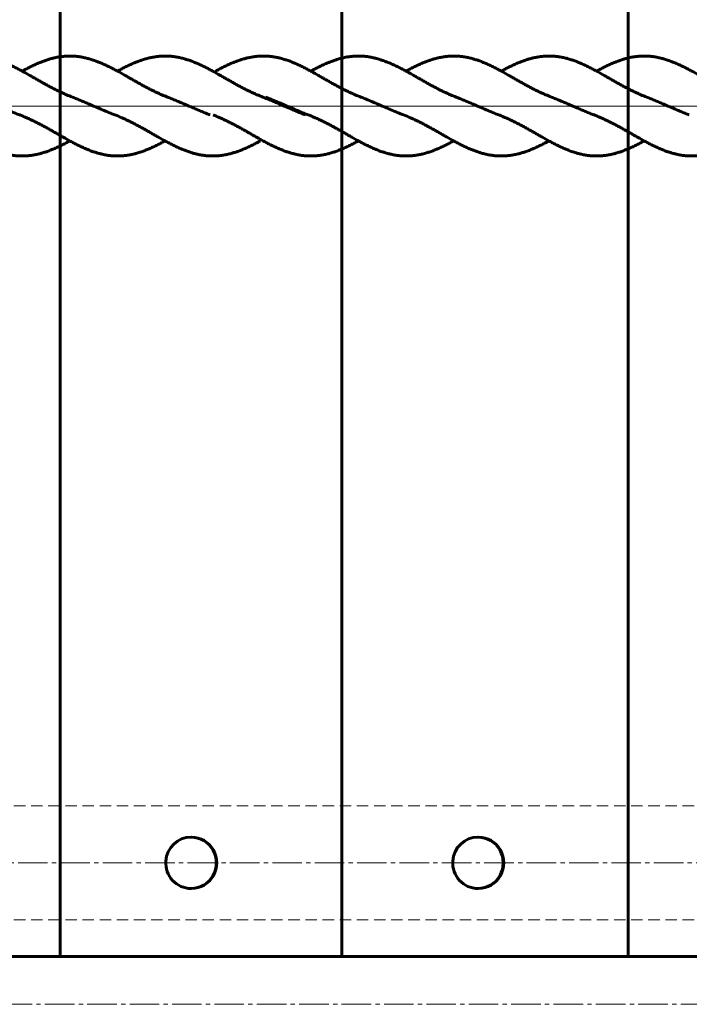
# Model space of a CAD drawing. Units: millimetres. Extents: x 736 to 9716, y 688 to 9308.
# Drawn here: x 2960 to 3194, y 5031 to 5376 of the extents above; entities that cross this region are included whole.
import ezdxf

# ---------------------------------------------------------------- set-up
doc = ezdxf.new("R2010")
doc.units = ezdxf.units.MM
for name, pattern in [('K5LT_AXLED', [14.833333, 10.333333, -1.5, 1.5, -1.5]), ('K5LT_BASIC', [0]), ('K5LT_DASHED', [6, 4, -2])]:
    doc.linetypes.add(name, pattern=pattern)

# ---------------------------------------------------------------- blocks, each defined once
blk = doc.blocks.new('U43')
at = {"color": 150, "linetype": 'K5LT_BASIC', "lineweight": 60, "true_color": 0x0080ff}
for p, q in [((2974.11, 5644.72), (2974.11, 5048.22)), ((3072.78, 5644.72), (3072.78, 5048.22)), ((3172.96, 5644.72), (3172.96, 5048.22)), ((3020.15, 5090.01), (3019.96, 5090.01)), ((3120.58, 5090.01), (3120.38, 5090.01)), ((3020.15, 5072.01), (3019.96, 5072.01)), ((3120.58, 5072.01), (3120.38, 5072.01)), ((1752.5, 5048.22), (3526.02, 5048.22))]:
    blk.add_line(p, q, dxfattribs=at)
at = {"color": 30, "linetype": 'K5LT_AXLED', "lineweight": 18, "true_color": 0xff8000}
for p, q in [((2323.38, 5346.01), (3602.75, 5346.01)), ((3577.92, 5081.01), (2323.26, 5081.01)), ((1752.5, 5031.47), (3525.75, 5031.47))]:
    blk.add_line(p, q, dxfattribs=at)
at = {"color": 7, "linetype": 'K5LT_DASHED', "lineweight": 18}
for p, q in [((3586, 5101.01), (1988.3, 5101.01)), ((3586, 5061.01), (1988.3, 5061.01))]:
    blk.add_line(p, q, dxfattribs=at)
at = {"color": 150, "linetype": 'K5LT_BASIC', "lineweight": 60, "true_color": 0x0080ff}
for centre, start_param, end_param in [((3019.96, 5081.01), 3.141593, 4.646939), ((3019.96, 5081.01), 0, 3.141593), ((3020.15, 5081.01), 0, 3.141593), ((3120.38, 5081.01), 3.141593, 4.646939), ((3120.38, 5081.01), 0, 3.141593), ((3120.58, 5081.01), 0, 3.141593), ((3019.96, 5081.01), 4.646939, 6.283185), ((3120.38, 5081.01), 4.646939, 6.283185)]:
    blk.add_ellipse(centre, major_axis=(0, -9), ratio=0.980785, start_param=start_param, end_param=end_param, dxfattribs=at)
blk = doc.blocks.new('U58')
at = {"color": 150, "linetype": 'K5LT_BASIC', "lineweight": 60, "true_color": 0x0080ff}
for points, knots in [([(2927.55, 5358.23), (2927.97, 5358.46), (2928.8, 5358.9), (2930.04, 5359.54), (2931.27, 5360.15), (2932.52, 5360.73), (2933.78, 5361.27), (2935.06, 5361.77), (2936.35, 5362.21), (2937.65, 5362.6), (2938.96, 5362.93), (2940.29, 5363.19), (2941.62, 5363.38), (2942.95, 5363.49), (2944.29, 5363.53), (2945.63, 5363.48), (2946.97, 5363.36), (2948.31, 5363.16), (2949.64, 5362.89), (2950.97, 5362.55), (2952.29, 5362.15), (2953.6, 5361.68), (2954.89, 5361.17), (2956.17, 5360.61), (2957.44, 5360.02), (2958.69, 5359.39), (2959.93, 5358.75), (2961.55, 5357.87), (2963.15, 5356.97), (2964.73, 5356.06), (2965.9, 5355.39), (2967.06, 5354.73), (2968.22, 5354.07), (2969.38, 5353.44), (2970.53, 5352.81), (2971.68, 5352.2), (2972.84, 5351.61), (2974.01, 5351.04), (2975.18, 5350.49), (2976.65, 5349.84), (2977.74, 5349.4), (2978.43, 5349.13)], [0, 0, 0, 0, 1.02246, 2.017792, 3.029231, 4.057714, 5.103669, 6.167244, 7.247605, 8.344015, 9.454653, 10.577625, 11.71055, 12.850746, 13.995303, 15.141168, 16.285236, 17.424655, 18.55648, 19.67798, 20.786742, 21.880701, 22.958269, 24.018557, 25.060899, 26.085515, 27.093, 28.084396, 30.025761, 30.979433, 31.924625, 32.86364, 33.79862, 34.731091, 35.662908, 36.595694, 37.530841, 38.469425, 39.412263, 40.360176, 42, 42, 42, 42]), ([(2960.88, 5358.23), (2961.32, 5358.46), (2962.16, 5358.92), (2963.41, 5359.56), (2964.64, 5360.17), (2965.89, 5360.75), (2967.16, 5361.29), (2968.43, 5361.78), (2969.73, 5362.23), (2971.03, 5362.62), (2972.34, 5362.94), (2973.66, 5363.2), (2974.99, 5363.38), (2976.33, 5363.49), (2977.67, 5363.53), (2979.01, 5363.48), (2980.35, 5363.36), (2981.69, 5363.16), (2983.02, 5362.88), (2984.35, 5362.54), (2985.67, 5362.13), (2986.97, 5361.67), (2988.27, 5361.15), (2989.55, 5360.59), (2990.81, 5360), (2992.07, 5359.37), (2993.3, 5358.73), (2994.92, 5357.85), (2996.52, 5356.95), (2998.1, 5356.04), (2999.27, 5355.37), (3000.44, 5354.71), (3001.59, 5354.05), (3002.75, 5353.41), (3003.9, 5352.79), (3005.05, 5352.18), (3006.21, 5351.59), (3007.38, 5351.02), (3008.55, 5350.48), (3010.01, 5349.83), (3011.08, 5349.39), (3011.76, 5349.13)], [0, 0, 0, 0, 1.054888, 2.050787, 3.062753, 4.091787, 5.138399, 6.202506, 7.283543, 8.38037, 9.491508, 10.614864, 11.748079, 12.888464, 14.033098, 15.178923, 16.322923, 17.462162, 18.593699, 19.714816, 20.823114, 21.916571, 22.993552, 24.053257, 25.095011, 26.11905, 27.12599, 28.116875, 30.057396, 31.010738, 31.955695, 32.894569, 33.829401, 34.761806, 35.693627, 36.626478, 37.561741, 38.500437, 39.443425, 40.391517, 42, 42, 42, 42]), ([(2994.22, 5358.23), (2994.64, 5358.46), (2995.46, 5358.9), (2996.7, 5359.54), (2997.94, 5360.15), (2999.18, 5360.73), (3000.45, 5361.27), (3001.72, 5361.77), (3003.02, 5362.21), (3004.32, 5362.6), (3005.63, 5362.93), (3006.95, 5363.19), (3008.28, 5363.38), (3009.62, 5363.49), (3010.96, 5363.53), (3012.3, 5363.48), (3013.64, 5363.36), (3014.98, 5363.16), (3016.31, 5362.89), (3017.64, 5362.55), (3018.95, 5362.15), (3020.26, 5361.68), (3021.56, 5361.17), (3022.84, 5360.61), (3024.11, 5360.02), (3025.36, 5359.39), (3026.59, 5358.75), (3028.21, 5357.87), (3029.81, 5356.97), (3031.4, 5356.06), (3032.57, 5355.39), (3033.73, 5354.73), (3034.89, 5354.08), (3036.04, 5353.44), (3037.19, 5352.81), (3038.35, 5352.2), (3039.51, 5351.61), (3040.67, 5351.04), (3041.85, 5350.5), (3043.32, 5349.84), (3044.4, 5349.4), (3045.09, 5349.13)], [0, 0, 0, 0, 1.02198, 2.01729, 3.02869, 4.057157, 5.103192, 6.166632, 7.247158, 8.343433, 9.454109, 10.577084, 11.709953, 12.850017, 13.994488, 15.140389, 16.284619, 17.424109, 18.55592, 19.677341, 20.785947, 21.879948, 22.957577, 24.017835, 25.060248, 26.08488, 27.092333, 28.083753, 30.025052, 30.978707, 31.924105, 32.863182, 33.797892, 34.73028, 35.662173, 36.595165, 37.530294, 38.468766, 39.411583, 40.359542, 42, 42, 42, 42]), ([(3028.55, 5358.23), (3028.97, 5358.46), (3029.8, 5358.9), (3031.04, 5359.54), (3032.27, 5360.15), (3033.52, 5360.73), (3034.78, 5361.27), (3036.06, 5361.77), (3037.35, 5362.21), (3038.65, 5362.6), (3039.96, 5362.93), (3041.29, 5363.19), (3042.62, 5363.38), (3043.95, 5363.49), (3045.29, 5363.53), (3046.63, 5363.48), (3047.97, 5363.36), (3049.31, 5363.16), (3050.64, 5362.89), (3051.97, 5362.55), (3053.29, 5362.15), (3054.6, 5361.68), (3055.89, 5361.17), (3057.17, 5360.61), (3058.44, 5360.02), (3059.69, 5359.39), (3060.93, 5358.75), (3062.55, 5357.87), (3064.15, 5356.97), (3065.73, 5356.06), (3066.9, 5355.39), (3068.06, 5354.73), (3069.22, 5354.07), (3070.38, 5353.44), (3071.53, 5352.81), (3072.68, 5352.2), (3073.84, 5351.61), (3075.01, 5351.04), (3076.18, 5350.49), (3077.65, 5349.84), (3078.74, 5349.4), (3079.43, 5349.13)], [0, 0, 0, 0, 1.02246, 2.017792, 3.029231, 4.057714, 5.103669, 6.167244, 7.247605, 8.344015, 9.454653, 10.577625, 11.71055, 12.850746, 13.995303, 15.141168, 16.285236, 17.424655, 18.55648, 19.67798, 20.786742, 21.880701, 22.958269, 24.018557, 25.060899, 26.085515, 27.093, 28.084396, 30.025761, 30.979433, 31.924625, 32.86364, 33.79862, 34.731091, 35.662908, 36.595694, 37.530841, 38.469425, 39.412263, 40.360176, 42, 42, 42, 42]), ([(3061.88, 5358.23), (3062.32, 5358.46), (3063.16, 5358.92), (3064.41, 5359.56), (3065.64, 5360.17), (3066.89, 5360.75), (3068.16, 5361.29), (3069.43, 5361.78), (3070.73, 5362.23), (3072.03, 5362.62), (3073.34, 5362.94), (3074.66, 5363.2), (3075.99, 5363.38), (3077.33, 5363.49), (3078.67, 5363.53), (3080.01, 5363.48), (3081.35, 5363.36), (3082.69, 5363.16), (3084.02, 5362.88), (3085.35, 5362.54), (3086.67, 5362.13), (3087.97, 5361.67), (3089.27, 5361.15), (3090.55, 5360.59), (3091.81, 5360), (3093.07, 5359.37), (3094.3, 5358.73), (3095.92, 5357.85), (3097.52, 5356.95), (3099.1, 5356.04), (3100.27, 5355.37), (3101.44, 5354.71), (3102.59, 5354.05), (3103.75, 5353.41), (3104.9, 5352.79), (3106.05, 5352.18), (3107.21, 5351.59), (3108.38, 5351.02), (3109.55, 5350.48), (3111.01, 5349.83), (3112.08, 5349.39), (3112.76, 5349.13)], [0, 0, 0, 0, 1.054888, 2.050787, 3.062753, 4.091787, 5.138399, 6.202506, 7.283543, 8.38037, 9.491508, 10.614864, 11.748079, 12.888464, 14.033098, 15.178923, 16.322923, 17.462162, 18.593699, 19.714816, 20.823114, 21.916571, 22.993552, 24.053257, 25.095011, 26.11905, 27.12599, 28.116875, 30.057396, 31.010738, 31.955695, 32.894569, 33.829401, 34.761806, 35.693627, 36.626478, 37.561741, 38.500437, 39.443425, 40.391517, 42, 42, 42, 42]), ([(3095.22, 5358.23), (3095.64, 5358.46), (3096.46, 5358.9), (3097.7, 5359.54), (3098.94, 5360.15), (3100.18, 5360.73), (3101.45, 5361.27), (3102.72, 5361.77), (3104.02, 5362.21), (3105.32, 5362.6), (3106.63, 5362.93), (3107.95, 5363.19), (3109.28, 5363.38), (3110.62, 5363.49), (3111.96, 5363.53), (3113.3, 5363.48), (3114.64, 5363.36), (3115.98, 5363.16), (3117.31, 5362.89), (3118.64, 5362.55), (3119.95, 5362.15), (3121.26, 5361.68), (3122.56, 5361.17), (3123.84, 5360.61), (3125.11, 5360.02), (3126.36, 5359.39), (3127.59, 5358.75), (3129.21, 5357.87), (3130.81, 5356.97), (3132.4, 5356.06), (3133.57, 5355.39), (3134.73, 5354.73), (3135.89, 5354.08), (3137.04, 5353.44), (3138.19, 5352.81), (3139.35, 5352.2), (3140.51, 5351.61), (3141.67, 5351.04), (3142.85, 5350.5), (3144.32, 5349.84), (3145.4, 5349.4), (3146.09, 5349.13)], [0, 0, 0, 0, 1.02198, 2.01729, 3.02869, 4.057157, 5.103192, 6.166632, 7.247158, 8.343433, 9.454109, 10.577084, 11.709953, 12.850017, 13.994488, 15.140389, 16.284619, 17.424109, 18.55592, 19.677341, 20.785947, 21.879948, 22.957577, 24.017835, 25.060248, 26.08488, 27.092333, 28.083753, 30.025052, 30.978707, 31.924105, 32.863182, 33.797892, 34.73028, 35.662173, 36.595165, 37.530294, 38.468766, 39.411583, 40.359542, 42, 42, 42, 42]), ([(3128.55, 5358.23), (3128.97, 5358.46), (3129.8, 5358.9), (3131.04, 5359.54), (3132.27, 5360.15), (3133.52, 5360.73), (3134.78, 5361.27), (3136.06, 5361.77), (3137.35, 5362.21), (3138.65, 5362.6), (3139.96, 5362.93), (3141.29, 5363.19), (3142.62, 5363.38), (3143.95, 5363.49), (3145.29, 5363.53), (3146.63, 5363.48), (3147.97, 5363.36), (3149.31, 5363.16), (3150.64, 5362.89), (3151.97, 5362.55), (3153.29, 5362.15), (3154.6, 5361.68), (3155.89, 5361.17), (3157.17, 5360.61), (3158.44, 5360.02), (3159.69, 5359.39), (3160.93, 5358.75), (3162.55, 5357.87), (3164.15, 5356.97), (3165.73, 5356.06), (3166.9, 5355.39), (3168.06, 5354.73), (3169.22, 5354.07), (3170.38, 5353.44), (3171.53, 5352.81), (3172.68, 5352.2), (3173.84, 5351.61), (3175.01, 5351.04), (3176.18, 5350.49), (3177.65, 5349.84), (3178.74, 5349.4), (3179.43, 5349.13)], [0, 0, 0, 0, 1.02246, 2.017792, 3.029231, 4.057714, 5.103669, 6.167244, 7.247605, 8.344015, 9.454653, 10.577625, 11.71055, 12.850746, 13.995303, 15.141168, 16.285236, 17.424655, 18.55648, 19.67798, 20.786742, 21.880701, 22.958269, 24.018557, 25.060899, 26.085515, 27.093, 28.084396, 30.025761, 30.979433, 31.924625, 32.86364, 33.79862, 34.731091, 35.662908, 36.595694, 37.530841, 38.469425, 39.412263, 40.360176, 42, 42, 42, 42]), ([(3161.88, 5358.23), (3162.32, 5358.46), (3163.16, 5358.92), (3164.41, 5359.56), (3165.64, 5360.17), (3166.89, 5360.75), (3168.16, 5361.29), (3169.43, 5361.78), (3170.73, 5362.23), (3172.03, 5362.62), (3173.34, 5362.94), (3174.66, 5363.2), (3175.99, 5363.38), (3177.33, 5363.49), (3178.67, 5363.53), (3180.01, 5363.48), (3181.35, 5363.36), (3182.69, 5363.16), (3184.02, 5362.88), (3185.35, 5362.54), (3186.67, 5362.13), (3187.97, 5361.67), (3189.27, 5361.15), (3190.55, 5360.59), (3191.81, 5360), (3193.07, 5359.37), (3194.3, 5358.73), (3195.92, 5357.85), (3197.52, 5356.95), (3199.1, 5356.04), (3200.27, 5355.37), (3201.44, 5354.71), (3202.59, 5354.05), (3203.75, 5353.41), (3204.9, 5352.79), (3206.05, 5352.18), (3207.21, 5351.59), (3208.38, 5351.02), (3209.55, 5350.48), (3211.01, 5349.83), (3212.08, 5349.39), (3212.76, 5349.13)], [0, 0, 0, 0, 1.054888, 2.050787, 3.062753, 4.091787, 5.138399, 6.202506, 7.283543, 8.38037, 9.491508, 10.614864, 11.748079, 12.888464, 14.033098, 15.178923, 16.322923, 17.462162, 18.593699, 19.714816, 20.823114, 21.916571, 22.993552, 24.053257, 25.095011, 26.11905, 27.12599, 28.116875, 30.057396, 31.010738, 31.955695, 32.894569, 33.829401, 34.761806, 35.693627, 36.626478, 37.561741, 38.500437, 39.443425, 40.391517, 42, 42, 42, 42]), ([(2960.01, 5342.9), (2959.51, 5343.09), (2958.51, 5343.48), (2957.02, 5344.1), (2955.53, 5344.73), (2953.54, 5345.58), (2951.56, 5346.45), (2949.57, 5347.3), (2948.08, 5347.93), (2946.59, 5348.54), (2945.59, 5348.94), (2945.09, 5349.13)], [24.1406657, 24.1406657, 24.1406657, 24.1406657, 24.234361, 24.3280564, 24.4217517, 24.5154471, 24.7028378, 24.7965332, 24.8902285, 24.9839239, 25.0776192, 25.0776192, 25.0776192, 25.0776192]), ([(2993.34, 5342.9), (2992.84, 5343.09), (2991.85, 5343.48), (2990.36, 5344.1), (2988.87, 5344.73), (2986.88, 5345.58), (2984.89, 5346.45), (2982.9, 5347.3), (2981.41, 5347.93), (2979.92, 5348.54), (2978.92, 5348.94), (2978.43, 5349.13)], [22.0462706, 22.0462706, 22.0462706, 22.0462706, 22.1399659, 22.2336613, 22.3273566, 22.421052, 22.6084427, 22.7021381, 22.7958334, 22.8895288, 22.9832241, 22.9832241, 22.9832241, 22.9832241]), ([(3026.67, 5342.9), (3026.18, 5343.09), (3025.18, 5343.48), (3023.69, 5344.1), (3022.2, 5344.73), (3020.21, 5345.58), (3018.22, 5346.45), (3016.23, 5347.3), (3014.74, 5347.93), (3013.25, 5348.54), (3012.26, 5348.94), (3011.76, 5349.13)], [19.9518755, 19.9518755, 19.9518755, 19.9518755, 20.0455708, 20.1392662, 20.2329615, 20.3266569, 20.5140476, 20.607743, 20.7014383, 20.7951337, 20.888829, 20.888829, 20.888829, 20.888829]), ([(3060.01, 5342.9), (3059.51, 5343.09), (3058.51, 5343.48), (3057.02, 5344.1), (3055.53, 5344.73), (3053.54, 5345.58), (3051.56, 5346.45), (3049.57, 5347.3), (3048.08, 5347.93), (3046.59, 5348.54), (3045.59, 5348.94), (3045.09, 5349.13)], [17.8574804, 17.8574804, 17.8574804, 17.8574804, 17.9511757, 18.0448711, 18.1385664, 18.2322618, 18.4196525, 18.5133479, 18.6070432, 18.7007386, 18.7944339, 18.7944339, 18.7944339, 18.7944339]), ([(3061.01, 5342.9), (3060.51, 5343.09), (3059.51, 5343.48), (3058.02, 5344.1), (3056.53, 5344.73), (3054.54, 5345.58), (3052.56, 5346.45), (3050.57, 5347.3), (3049.08, 5347.93), (3047.59, 5348.54), (3046.59, 5348.94), (3046.09, 5349.13)], [30.423851, 30.423851, 30.423851, 30.423851, 30.5175463, 30.6112417, 30.704937, 30.7986324, 30.9860231, 31.0797185, 31.1734138, 31.2671092, 31.3608046, 31.3608046, 31.3608046, 31.3608046]), ([(3094.34, 5342.9), (3093.84, 5343.09), (3092.85, 5343.48), (3091.36, 5344.1), (3089.87, 5344.73), (3087.88, 5345.58), (3085.89, 5346.45), (3083.9, 5347.3), (3082.41, 5347.93), (3080.92, 5348.54), (3079.92, 5348.94), (3079.43, 5349.13)], [28.3294559, 28.3294559, 28.3294559, 28.3294559, 28.4231512, 28.5168466, 28.6105419, 28.7042373, 28.891628, 28.9853234, 29.0790187, 29.1727141, 29.2664095, 29.2664095, 29.2664095, 29.2664095]), ([(3127.67, 5342.9), (3127.18, 5343.09), (3126.18, 5343.48), (3124.69, 5344.1), (3123.2, 5344.73), (3121.21, 5345.58), (3119.22, 5346.45), (3117.23, 5347.3), (3115.74, 5347.93), (3114.25, 5348.54), (3113.26, 5348.94), (3112.76, 5349.13)], [26.2350608, 26.2350608, 26.2350608, 26.2350608, 26.3287561, 26.4224515, 26.5161468, 26.6098422, 26.7972329, 26.8909283, 26.9846236, 27.078319, 27.1720144, 27.1720144, 27.1720144, 27.1720144]), ([(3161.01, 5342.9), (3160.51, 5343.09), (3159.51, 5343.48), (3158.02, 5344.1), (3156.53, 5344.73), (3154.54, 5345.58), (3152.56, 5346.45), (3150.57, 5347.3), (3149.08, 5347.93), (3147.59, 5348.54), (3146.59, 5348.94), (3146.09, 5349.13)], [24.1406657, 24.1406657, 24.1406657, 24.1406657, 24.234361, 24.3280564, 24.4217517, 24.5154471, 24.7028378, 24.7965332, 24.8902285, 24.9839239, 25.0776192, 25.0776192, 25.0776192, 25.0776192]), ([(3194.34, 5342.9), (3193.84, 5343.09), (3192.85, 5343.48), (3191.36, 5344.1), (3189.87, 5344.73), (3187.88, 5345.58), (3185.89, 5346.45), (3183.9, 5347.3), (3182.41, 5347.93), (3180.92, 5348.54), (3179.92, 5348.94), (3179.43, 5349.13)], [22.0462706, 22.0462706, 22.0462706, 22.0462706, 22.1399659, 22.2336613, 22.3273566, 22.421052, 22.6084427, 22.7021381, 22.7958334, 22.8895288, 22.9832241, 22.9832241, 22.9832241, 22.9832241]), ([(2926.67, 5342.9), (2927.09, 5342.74), (2927.91, 5342.41), (2929.13, 5341.89), (2930.31, 5341.35), (2931.49, 5340.79), (2932.66, 5340.21), (2933.82, 5339.62), (2934.98, 5339), (2936.13, 5338.37), (2937.28, 5337.73), (2938.44, 5337.07), (2939.6, 5336.41), (2940.76, 5335.74), (2942.33, 5334.84), (2943.92, 5333.96), (2945.52, 5333.1), (2946.74, 5332.47), (2947.98, 5331.86), (2949.23, 5331.28), (2950.49, 5330.74), (2951.77, 5330.25), (2953.06, 5329.8), (2954.36, 5329.41), (2955.67, 5329.09), (2957, 5328.83), (2958.33, 5328.64), (2959.66, 5328.53), (2961, 5328.5), (2962.34, 5328.55), (2963.68, 5328.67), (2965.02, 5328.87), (2966.36, 5329.15), (2967.68, 5329.49), (2969, 5329.9), (2970.31, 5330.36), (2971.6, 5330.88), (2972.88, 5331.44), (2974.15, 5332.03), (2975.4, 5332.66), (2976.53, 5333.25), (2977.25, 5333.64), (2977.55, 5333.8)], [0, 0, 0, 0, 1.019271, 1.999756, 2.974088, 3.94281, 4.906518, 5.866013, 6.822393, 7.77698, 8.731221, 9.686484, 10.64469, 11.60795, 12.57851, 14.54926, 15.553682, 16.573293, 17.609353, 18.662888, 19.734419, 20.823862, 21.930639, 23.053581, 24.191175, 25.341277, 26.501474, 27.66901, 28.840897, 30.014005, 31.185243, 32.351606, 33.510085, 34.657896, 35.792581, 36.912073, 38.014697, 39.099633, 40.166191, 41.214611, 42.245527, 43, 43, 43, 43]), ([(2960.01, 5342.9), (2960.43, 5342.74), (2961.25, 5342.41), (2962.46, 5341.89), (2963.65, 5341.35), (2964.82, 5340.79), (2965.99, 5340.21), (2967.15, 5339.62), (2968.31, 5339), (2969.46, 5338.37), (2970.62, 5337.73), (2971.77, 5337.07), (2972.93, 5336.41), (2974.09, 5335.74), (2975.67, 5334.84), (2977.25, 5333.96), (2978.85, 5333.1), (2980.08, 5332.47), (2981.31, 5331.86), (2982.56, 5331.28), (2983.82, 5330.74), (2985.1, 5330.25), (2986.39, 5329.8), (2987.69, 5329.41), (2989.01, 5329.09), (2990.33, 5328.83), (2991.66, 5328.64), (2993, 5328.53), (2994.34, 5328.5), (2995.68, 5328.55), (2997.02, 5328.67), (2998.36, 5328.87), (2999.69, 5329.15), (3001.02, 5329.49), (3002.33, 5329.9), (3003.64, 5330.36), (3004.93, 5330.88), (3006.21, 5331.44), (3007.48, 5332.03), (3008.73, 5332.66), (3009.87, 5333.25), (3010.58, 5333.64), (3010.88, 5333.8)], [0, 0, 0, 0, 1.019271, 1.999756, 2.974088, 3.94281, 4.906518, 5.866013, 6.822393, 7.77698, 8.731221, 9.686484, 10.64469, 11.60795, 12.57851, 14.54926, 15.553682, 16.573293, 17.609353, 18.662888, 19.734419, 20.823862, 21.930639, 23.053581, 24.191175, 25.341277, 26.501474, 27.66901, 28.840897, 30.014005, 31.185243, 32.351606, 33.510085, 34.657896, 35.792581, 36.912073, 38.014697, 39.099633, 40.166191, 41.214611, 42.245527, 43, 43, 43, 43]), ([(2993.34, 5342.9), (2994.15, 5342.59), (2995.35, 5342.09), (2996.94, 5341.37), (2998.12, 5340.81), (2999.29, 5340.23), (3000.45, 5339.64), (3001.6, 5339.02), (3002.76, 5338.39), (3003.91, 5337.75), (3005.06, 5337.09), (3006.22, 5336.43), (3007.39, 5335.76), (3008.96, 5334.87), (3010.55, 5333.98), (3012.15, 5333.12), (3013.37, 5332.49), (3014.6, 5331.88), (3015.85, 5331.3), (3017.11, 5330.76), (3018.39, 5330.26), (3019.68, 5329.82), (3020.98, 5329.42), (3022.3, 5329.1), (3023.62, 5328.84), (3024.95, 5328.65), (3026.28, 5328.54), (3027.62, 5328.5), (3028.97, 5328.54), (3030.31, 5328.67), (3031.64, 5328.86), (3032.98, 5329.14), (3034.3, 5329.48), (3035.62, 5329.88), (3036.93, 5330.34), (3038.22, 5330.86), (3039.51, 5331.42), (3040.77, 5332.01), (3042.02, 5332.63), (3043.17, 5333.23), (3043.9, 5333.63), (3044.22, 5333.8)], [0, 0, 0, 0, 1.920955, 2.872827, 3.819205, 4.760644, 5.697945, 6.632175, 7.564619, 8.496631, 9.429596, 10.365387, 11.306061, 12.253811, 14.177958, 15.158559, 16.153929, 17.165328, 18.193773, 19.239792, 20.303309, 21.383794, 22.480102, 23.590791, 24.713773, 25.846699, 26.986886, 28.13142, 29.277246, 30.421364, 31.56082, 32.692666, 33.814177, 34.92294, 36.016932, 37.094476, 38.154781, 39.197144, 40.221778, 41.229283, 42, 42, 42, 42]), ([(3027.67, 5342.9), (3028.09, 5342.74), (3028.91, 5342.41), (3030.13, 5341.89), (3031.31, 5341.35), (3032.49, 5340.79), (3033.66, 5340.21), (3034.82, 5339.62), (3035.98, 5339), (3037.13, 5338.37), (3038.28, 5337.73), (3039.44, 5337.07), (3040.6, 5336.41), (3041.76, 5335.74), (3043.33, 5334.84), (3044.92, 5333.96), (3046.52, 5333.1), (3047.74, 5332.47), (3048.98, 5331.86), (3050.23, 5331.28), (3051.49, 5330.74), (3052.77, 5330.25), (3054.06, 5329.8), (3055.36, 5329.41), (3056.67, 5329.09), (3058, 5328.83), (3059.33, 5328.64), (3060.66, 5328.53), (3062, 5328.5), (3063.34, 5328.55), (3064.68, 5328.67), (3066.02, 5328.87), (3067.36, 5329.15), (3068.68, 5329.49), (3070, 5329.9), (3071.31, 5330.36), (3072.6, 5330.88), (3073.88, 5331.44), (3075.15, 5332.03), (3076.4, 5332.66), (3077.53, 5333.25), (3078.25, 5333.64), (3078.55, 5333.8)], [0, 0, 0, 0, 1.019271, 1.999756, 2.974088, 3.94281, 4.906518, 5.866013, 6.822393, 7.77698, 8.731221, 9.686484, 10.64469, 11.60795, 12.57851, 14.54926, 15.553682, 16.573293, 17.609353, 18.662888, 19.734419, 20.823862, 21.930639, 23.053581, 24.191175, 25.341277, 26.501474, 27.66901, 28.840897, 30.014005, 31.185243, 32.351606, 33.510085, 34.657896, 35.792581, 36.912073, 38.014697, 39.099633, 40.166191, 41.214611, 42.245527, 43, 43, 43, 43]), ([(3061.01, 5342.9), (3061.43, 5342.74), (3062.25, 5342.41), (3063.46, 5341.89), (3064.65, 5341.35), (3065.82, 5340.79), (3066.99, 5340.21), (3068.15, 5339.62), (3069.31, 5339), (3070.46, 5338.37), (3071.62, 5337.73), (3072.77, 5337.07), (3073.93, 5336.41), (3075.09, 5335.74), (3076.67, 5334.84), (3078.25, 5333.96), (3079.85, 5333.1), (3081.08, 5332.47), (3082.31, 5331.86), (3083.56, 5331.28), (3084.82, 5330.74), (3086.1, 5330.25), (3087.39, 5329.8), (3088.69, 5329.41), (3090.01, 5329.09), (3091.33, 5328.83), (3092.66, 5328.64), (3094, 5328.53), (3095.34, 5328.5), (3096.68, 5328.55), (3098.02, 5328.67), (3099.36, 5328.87), (3100.69, 5329.15), (3102.02, 5329.49), (3103.33, 5329.9), (3104.64, 5330.36), (3105.93, 5330.88), (3107.21, 5331.44), (3108.48, 5332.03), (3109.73, 5332.66), (3110.87, 5333.25), (3111.58, 5333.64), (3111.88, 5333.8)], [0, 0, 0, 0, 1.019271, 1.999756, 2.974088, 3.94281, 4.906518, 5.866013, 6.822393, 7.77698, 8.731221, 9.686484, 10.64469, 11.60795, 12.57851, 14.54926, 15.553682, 16.573293, 17.609353, 18.662888, 19.734419, 20.823862, 21.930639, 23.053581, 24.191175, 25.341277, 26.501474, 27.66901, 28.840897, 30.014005, 31.185243, 32.351606, 33.510085, 34.657896, 35.792581, 36.912073, 38.014697, 39.099633, 40.166191, 41.214611, 42.245527, 43, 43, 43, 43]), ([(3094.34, 5342.9), (3095.15, 5342.59), (3096.35, 5342.09), (3097.94, 5341.37), (3099.12, 5340.81), (3100.29, 5340.23), (3101.45, 5339.64), (3102.6, 5339.02), (3103.76, 5338.39), (3104.91, 5337.75), (3106.06, 5337.09), (3107.22, 5336.43), (3108.39, 5335.76), (3109.96, 5334.87), (3111.55, 5333.98), (3113.15, 5333.12), (3114.37, 5332.49), (3115.6, 5331.88), (3116.85, 5331.3), (3118.11, 5330.76), (3119.39, 5330.26), (3120.68, 5329.82), (3121.98, 5329.42), (3123.3, 5329.1), (3124.62, 5328.84), (3125.95, 5328.65), (3127.28, 5328.54), (3128.62, 5328.5), (3129.97, 5328.54), (3131.31, 5328.67), (3132.64, 5328.86), (3133.98, 5329.14), (3135.3, 5329.48), (3136.62, 5329.88), (3137.93, 5330.34), (3139.22, 5330.86), (3140.51, 5331.42), (3141.77, 5332.01), (3143.02, 5332.63), (3144.17, 5333.23), (3144.9, 5333.63), (3145.22, 5333.8)], [0, 0, 0, 0, 1.920955, 2.872827, 3.819205, 4.760644, 5.697945, 6.632175, 7.564619, 8.496631, 9.429596, 10.365387, 11.306061, 12.253811, 14.177958, 15.158559, 16.153929, 17.165328, 18.193773, 19.239792, 20.303309, 21.383794, 22.480102, 23.590791, 24.713773, 25.846699, 26.986886, 28.13142, 29.277246, 30.421364, 31.56082, 32.692666, 33.814177, 34.92294, 36.016932, 37.094476, 38.154781, 39.197144, 40.221778, 41.229283, 42, 42, 42, 42]), ([(3127.67, 5342.9), (3128.09, 5342.74), (3128.91, 5342.41), (3130.13, 5341.89), (3131.31, 5341.35), (3132.49, 5340.79), (3133.66, 5340.21), (3134.82, 5339.62), (3135.98, 5339), (3137.13, 5338.37), (3138.28, 5337.73), (3139.44, 5337.07), (3140.6, 5336.41), (3141.76, 5335.74), (3143.33, 5334.84), (3144.92, 5333.96), (3146.52, 5333.1), (3147.74, 5332.47), (3148.98, 5331.86), (3150.23, 5331.28), (3151.49, 5330.74), (3152.77, 5330.25), (3154.06, 5329.8), (3155.36, 5329.41), (3156.67, 5329.09), (3158, 5328.83), (3159.33, 5328.64), (3160.66, 5328.53), (3162, 5328.5), (3163.34, 5328.55), (3164.68, 5328.67), (3166.02, 5328.87), (3167.36, 5329.15), (3168.68, 5329.49), (3170, 5329.9), (3171.31, 5330.36), (3172.6, 5330.88), (3173.88, 5331.44), (3175.15, 5332.03), (3176.4, 5332.66), (3177.53, 5333.25), (3178.25, 5333.64), (3178.55, 5333.8)], [0, 0, 0, 0, 1.019271, 1.999756, 2.974088, 3.94281, 4.906518, 5.866013, 6.822393, 7.77698, 8.731221, 9.686484, 10.64469, 11.60795, 12.57851, 14.54926, 15.553682, 16.573293, 17.609353, 18.662888, 19.734419, 20.823862, 21.930639, 23.053581, 24.191175, 25.341277, 26.501474, 27.66901, 28.840897, 30.014005, 31.185243, 32.351606, 33.510085, 34.657896, 35.792581, 36.912073, 38.014697, 39.099633, 40.166191, 41.214611, 42.245527, 43, 43, 43, 43]), ([(3161.01, 5342.9), (3161.43, 5342.74), (3162.25, 5342.41), (3163.46, 5341.89), (3164.65, 5341.35), (3165.82, 5340.79), (3166.99, 5340.21), (3168.15, 5339.62), (3169.31, 5339), (3170.46, 5338.37), (3171.62, 5337.73), (3172.77, 5337.07), (3173.93, 5336.41), (3175.09, 5335.74), (3176.67, 5334.84), (3178.25, 5333.96), (3179.85, 5333.1), (3181.08, 5332.47), (3182.31, 5331.86), (3183.56, 5331.28), (3184.82, 5330.74), (3186.1, 5330.25), (3187.39, 5329.8), (3188.69, 5329.41), (3190.01, 5329.09), (3191.33, 5328.83), (3192.66, 5328.64), (3194, 5328.53), (3195.34, 5328.5), (3196.68, 5328.55), (3198.02, 5328.67), (3199.36, 5328.87), (3200.69, 5329.15), (3202.02, 5329.49), (3203.33, 5329.9), (3204.64, 5330.36), (3205.93, 5330.88), (3207.21, 5331.44), (3208.48, 5332.03), (3209.73, 5332.66), (3210.87, 5333.25), (3211.58, 5333.64), (3211.88, 5333.8)], [0, 0, 0, 0, 1.019271, 1.999756, 2.974088, 3.94281, 4.906518, 5.866013, 6.822393, 7.77698, 8.731221, 9.686484, 10.64469, 11.60795, 12.57851, 14.54926, 15.553682, 16.573293, 17.609353, 18.662888, 19.734419, 20.823862, 21.930639, 23.053581, 24.191175, 25.341277, 26.501474, 27.66901, 28.840897, 30.014005, 31.185243, 32.351606, 33.510085, 34.657896, 35.792581, 36.912073, 38.014697, 39.099633, 40.166191, 41.214611, 42.245527, 43, 43, 43, 43])]:
    blk.add_open_spline(points, degree=3, knots=knots, dxfattribs=at)

msp = doc.modelspace()

# ---------------------------------------------------------------- linework, layer by layer
at = {"color": 30, "linetype": 'K5LT_AXLED', "lineweight": 18, "true_color": 0xff8000}
msp.add_line((4504.753, 5346.014), (1750.503, 5346.014), dxfattribs=at)

# ---------------------------------------------------------------- block references
for name in ['U43', 'U58']:
    msp.add_blockref(name, (0, 0))

doc.saveas('drawing.dxf')
